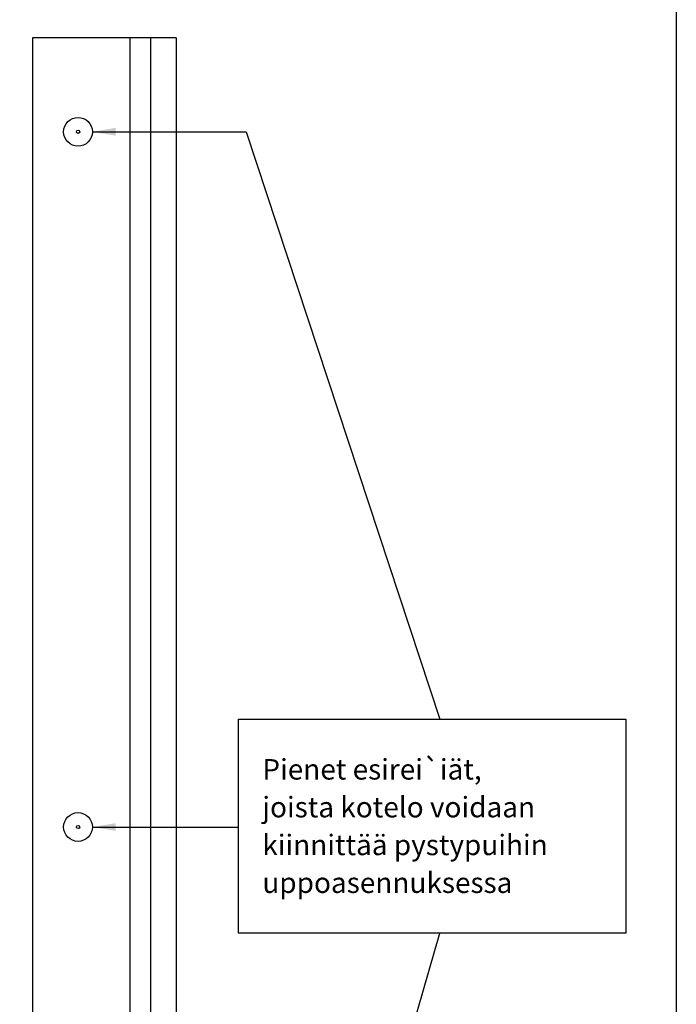
# Model space of a CAD drawing. Extents: x 0 to 7500, y -3571 to 3483.
# Drawn here: x 6859 to 7500, y -1829 to -869 of the extents above; entities that cross this region are included whole.
import ezdxf

# ---------------------------------------------------------------- set-up
doc = ezdxf.new("R2010")
doc.units = 0
doc.header["$LTSCALE"] = 70
doc.header["$MEASUREMENT"] = 0
doc.linetypes.add('HIDDEN', pattern=[0.375, 0.25, -0.125])
for name, color, linetype in [('EHYTV1', 1, 'CONTINUOUS'), ('EHYTV2', 2, 'CONTINUOUS'), ('EHYTV5', 5, 'CONTINUOUS'), ('KATKOV1', 1, 'HIDDEN'), ('TEXT35', 3, 'CONTINUOUS')]:
    doc.layers.add(name, color=color, linetype=linetype)
doc.styles.add('ROMANS', font='romans')

msp = doc.modelspace()

# ---------------------------------------------------------------- linework, layer by layer
at = {"layer": 'EHYTV1'}
for p, q in [((6986.63, -886.37), (6986.63, -2482.33)), ((6930.05, -978.14), (7080.08, -978.14)), ((7080.08, -978.14), (7269.02, -1551.03)), ((6930.05, -1656.32), (7072.54, -1656.32)), ((7072.54, -2436.53), (7269.02, -1760.01))]:
    msp.add_line(p, q, dxfattribs=at)
for points in [[(7499.52, -72.51), (7499.52, -3571), (5058.18, -3571), (5058.18, -72.51)], [(7450.44, -1551.03), (7450.44, -1760.01), (7072.54, -1760.01), (7072.54, -1551.03)]]:
    msp.add_lwpolyline(points, close=True, dxfattribs=at)
for points in [[(6952.8, -981.93), (6952.8, -974.35), (6930.05, -978.14)], [(6952.8, -1660.11), (6952.8, -1652.53), (6930.05, -1656.32)]]:
    msp.add_solid(points, dxfattribs=at)
at = {"layer": 'EHYTV2'}
for centre in [(6916.02, -978.14), (6916.02, -1656.32)]:
    msp.add_circle(centre, 1.6, dxfattribs=at)
at = {"layer": 'EHYTV5'}
for p, q in [((6871.63, -886.37), (6871.63, -2482.33)), ((7011.63, -886.37), (6871.63, -886.37)), ((6966.63, -886.37), (6966.63, -2482.33)), ((7011.63, -886.37), (7011.63, -2482.33))]:
    msp.add_line(p, q, dxfattribs=at)
at = {"layer": 'KATKOV1', "linetype": 'Continuous'}
for centre in [(6916.02, -978.14), (6916.02, -1656.32)]:
    msp.add_circle(centre, 14.03, dxfattribs=at)

# ---------------------------------------------------------------- texts
at = {"layer": 'TEXT35', "style": 'ROMANS'}
for s, p in [('Pienet esirei`iät,', (7095.77, -1610.03)), ('joista kotelo voidaan', (7095.77, -1646.9)), ('kiinnittää pystypuihin', (7095.77, -1683.77)), ('uppoasennuksessa', (7095.77, -1720.65))]:
    msp.add_text(s, height=20, dxfattribs=at).set_placement(p)

doc.saveas('drawing.dxf')
